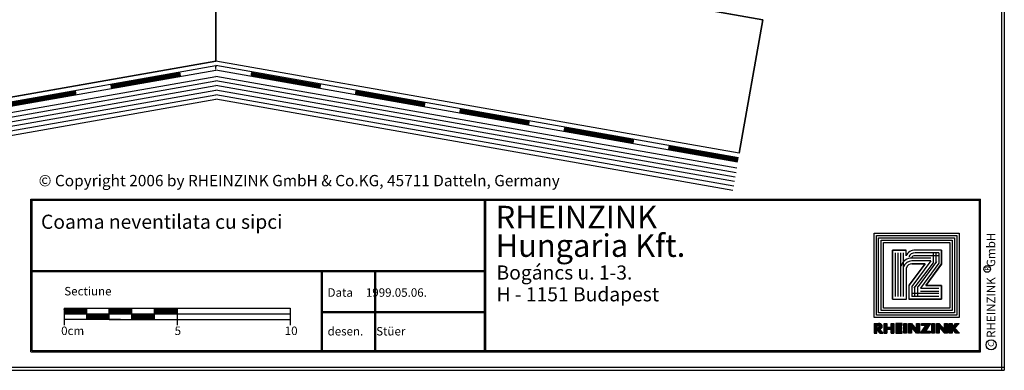
# Model space of a CAD drawing. Extents: x 115 to 383, y 42 to 222.
# Drawn here: x 209 to 383, y 42 to 104 of the extents above; entities that cross this region are included whole.
import ezdxf

# ---------------------------------------------------------------- set-up
doc = ezdxf.new("R2010")
doc.units = 0
doc.header["$LTSCALE"] = 25
doc.header["$MEASUREMENT"] = 0
doc.linetypes.add('GESTRICHELT', pattern=[0.75, 0.5, -0.25])
doc.layers.get('0').update_dxf_attribs({"linetype": 'CONTINUOUS'})
for name, color, linetype in [('ACTUNG', 7, 'CONTINUOUS'), ('BEM', 1, 'CONTINUOUS'), ('HOLZ', 1, 'CONTINUOUS'), ('LOGO-DEUTSCH', 11, 'CONTINUOUS'), ('LOGO-UNGARN', 11, 'CONTINUOUS'), ('RAHMEN', 11, 'CONTINUOUS'), ('TRENN', 1, 'GESTRICHELT'), ('TRENNLAGE', 1, 'CONTINUOUS')]:
    doc.layers.add(name, color=color, linetype=linetype)
doc.styles.get("Standard").update_dxf_attribs({"font": 'simplex.shx'})

# ---------------------------------------------------------------- blocks, each defined once
blk = doc.blocks.new('*X1')
at = {"color": 0}
for p, q in [((339.86, 14.84), (339.86, 16.29)), ((339.9, 14.84), (339.9, 16.29)), ((339.94, 14.84), (339.94, 16.29)), ((339.97, 14.84), (339.97, 16.29)), ((340.01, 14.84), (340.01, 16.29)), ((340.05, 14.84), (340.05, 16.29)), ((340.09, 14.84), (340.09, 16.29)), ((340.12, 14.84), (340.12, 16.29)), ((340.16, 14.84), (340.16, 16.29)), ((340.2, 14.84), (340.2, 16.29)), ((340.24, 14.84), (340.24, 16.29)), ((340.87, 14.84), (340.87, 16.29)), ((340.91, 14.84), (340.91, 16.29)), ((340.95, 14.84), (340.95, 16.29)), ((340.99, 14.84), (340.99, 16.29)), ((341.02, 14.84), (341.02, 16.29)), ((341.06, 14.84), (341.06, 16.29)), ((341.1, 14.84), (341.1, 16.29)), ((341.14, 14.84), (341.14, 16.29)), ((341.17, 14.84), (341.17, 16.29)), ((341.21, 14.84), (341.21, 16.29)), ((341.25, 14.84), (341.25, 16.29)), ((341.59, 14.84), (341.59, 16.29)), ((341.62, 14.84), (341.62, 16.29)), ((341.66, 14.84), (341.66, 16.29)), ((341.7, 14.84), (341.7, 16.29)), ((341.74, 14.84), (341.74, 16.29)), ((341.77, 14.84), (341.77, 16.29)), ((341.81, 14.84), (341.81, 16.29)), ((341.85, 14.84), (341.85, 16.29)), ((341.89, 14.84), (341.89, 16.29)), ((341.92, 14.84), (341.92, 16.29)), ((341.96, 14.84), (341.96, 16.29)), ((342, 15.97), (342, 16.29)), ((342.04, 15.97), (342.04, 16.29)), ((342.07, 15.97), (342.07, 16.29)), ((342.11, 15.97), (342.11, 16.29)), ((342.15, 15.97), (342.15, 16.29)), ((342.19, 15.97), (342.19, 16.29)), ((342.22, 15.97), (342.22, 16.29)), ((342.26, 15.97), (342.26, 16.29)), ((342.3, 15.97), (342.3, 16.29)), ((342.34, 15.97), (342.34, 16.29)), ((342.37, 15.97), (342.37, 16.29)), ((342.41, 15.97), (342.41, 16.29)), ((342.45, 15.97), (342.45, 16.29)), ((342.75, 14.84), (342.75, 16.29)), ((342.79, 14.84), (342.79, 16.29)), ((342.82, 14.84), (342.82, 16.29)), ((342.86, 14.84), (342.86, 16.29)), ((342.9, 14.84), (342.9, 16.29)), ((342.94, 14.84), (342.94, 16.29)), ((342.97, 14.84), (342.97, 16.29)), ((343.01, 14.84), (343.01, 16.29)), ((343.05, 14.84), (343.05, 16.29)), ((343.09, 14.84), (343.09, 16.29)), ((343.12, 14.84), (343.12, 16.29)), ((343.46, 14.84), (343.46, 16.29)), ((343.5, 14.84), (343.5, 16.29)), ((343.54, 14.84), (343.54, 16.29)), ((343.57, 14.84), (343.57, 16.29)), ((343.61, 14.84), (343.61, 16.29)), ((343.65, 14.84), (343.65, 16.29)), ((343.69, 14.84), (343.69, 16.29)), ((343.72, 14.84), (343.72, 16.29)), ((343.76, 14.84), (343.76, 16.29)), ((343.8, 14.84), (343.8, 16.29)), ((343.84, 14.84), (343.84, 16.29)), ((343.87, 15.71), (343.87, 16.26)), ((343.91, 15.67), (343.91, 16.22)), ((343.95, 15.62), (343.95, 16.18)), ((343.99, 15.58), (343.99, 16.14)), ((344.02, 15.54), (344.02, 16.09)), ((344.06, 15.49), (344.06, 16.05)), ((344.1, 15.45), (344.1, 16.01)), ((344.66, 14.84), (344.66, 16.29)), ((344.7, 14.84), (344.7, 16.29)), ((344.74, 14.84), (344.74, 16.29)), ((344.77, 14.84), (344.77, 16.29)), ((344.81, 14.84), (344.81, 16.29)), ((344.85, 14.84), (344.85, 16.29)), ((344.89, 14.84), (344.89, 16.29)), ((344.92, 14.84), (344.92, 16.29)), ((344.96, 14.84), (344.96, 16.29)), ((345, 14.84), (345, 16.29)), ((345.04, 14.84), (345.04, 16.29)), ((345.37, 15.97), (345.37, 16.29)), ((345.41, 15.97), (345.41, 16.29)), ((345.45, 15.97), (345.45, 16.29)), ((345.49, 15.97), (345.49, 16.29)), ((345.52, 15.97), (345.52, 16.29)), ((345.56, 15.97), (345.56, 16.29)), ((345.6, 15.97), (345.6, 16.29)), ((345.64, 15.97), (345.64, 16.29)), ((345.67, 15.97), (345.67, 16.29)), ((345.71, 15.97), (345.71, 16.29)), ((345.75, 15.97), (345.75, 16.29)), ((345.79, 15.97), (345.79, 16.29)), ((345.82, 15.97), (345.82, 16.29)), ((345.86, 15.97), (345.86, 16.29)), ((345.9, 15.97), (345.9, 16.29)), ((345.94, 15.97), (345.94, 16.29)), ((345.97, 15.97), (345.97, 16.29)), ((346.01, 15.29), (346.01, 16.29)), ((346.05, 15.34), (346.05, 16.29)), ((346.09, 15.4), (346.09, 16.29)), ((346.12, 15.46), (346.12, 16.29)), ((346.16, 15.51), (346.16, 16.29)), ((346.2, 15.57), (346.2, 16.29)), ((346.24, 15.62), (346.24, 16.29)), ((346.27, 15.68), (346.27, 16.29)), ((346.31, 15.73), (346.31, 16.29)), ((346.35, 15.79), (346.35, 16.29)), ((346.39, 15.84), (346.39, 16.29)), ((346.42, 15.9), (346.42, 16.29)), ((346.46, 15.95), (346.46, 16.29)), ((346.5, 16.01), (346.5, 16.29)), ((346.54, 16.06), (346.54, 16.29)), ((346.57, 16.12), (346.57, 16.29)), ((346.61, 16.17), (346.61, 16.29)), ((346.65, 16.23), (346.65, 16.29)), ((346.69, 16.28), (346.69, 16.29)), ((346.87, 14.84), (346.87, 16.29)), ((346.91, 14.84), (346.91, 16.29)), ((346.95, 14.84), (346.95, 16.29)), ((346.99, 14.84), (346.99, 16.29)), ((347.02, 14.84), (347.02, 16.29)), ((347.06, 14.84), (347.06, 16.29)), ((347.1, 14.84), (347.1, 16.29)), ((347.14, 14.84), (347.14, 16.29)), ((347.17, 14.84), (347.17, 16.29)), ((347.21, 14.84), (347.21, 16.29)), ((347.25, 14.84), (347.25, 16.29)), ((347.55, 14.84), (347.55, 16.28)), ((347.59, 14.84), (347.59, 16.28)), ((347.62, 14.84), (347.62, 16.28)), ((347.66, 14.84), (347.66, 16.28)), ((347.7, 14.84), (347.7, 16.28)), ((347.74, 14.84), (347.74, 16.28)), ((347.77, 14.84), (347.77, 16.28)), ((347.81, 14.84), (347.81, 16.28)), ((347.85, 14.84), (347.85, 16.28)), ((347.89, 14.84), (347.89, 16.28)), ((347.92, 14.84), (347.92, 16.28)), ((347.96, 14.84), (347.96, 16.28)), ((348, 15.69), (348, 16.25)), ((348.04, 15.65), (348.04, 16.21)), ((348.07, 15.61), (348.07, 16.16)), ((348.11, 15.57), (348.11, 16.12)), ((348.15, 15.52), (348.15, 16.08)), ((348.19, 15.48), (348.19, 16.04)), ((348.22, 15.44), (348.22, 15.99)), ((348.75, 14.84), (348.75, 16.28)), ((348.79, 14.84), (348.79, 16.28)), ((348.82, 14.84), (348.82, 16.28)), ((348.86, 14.84), (348.86, 16.28)), ((348.9, 14.84), (348.9, 16.28)), ((348.94, 14.84), (348.94, 16.28)), ((348.97, 14.84), (348.97, 16.28)), ((349.01, 14.84), (349.01, 16.28)), ((349.05, 14.84), (349.05, 16.28)), ((349.09, 14.84), (349.09, 16.28)), ((349.12, 14.84), (349.12, 16.28)), ((349.16, 14.84), (349.16, 16.28)), ((349.46, 14.84), (349.46, 16.29)), ((349.5, 14.84), (349.5, 16.29)), ((349.54, 14.84), (349.54, 16.29)), ((349.57, 14.84), (349.57, 16.29)), ((349.61, 14.84), (349.61, 16.29)), ((349.65, 14.84), (349.65, 16.29)), ((349.69, 14.84), (349.69, 16.29)), ((349.72, 14.84), (349.72, 16.29)), ((349.76, 14.84), (349.76, 16.29)), ((349.8, 14.84), (349.8, 16.29)), ((349.84, 14.84), (349.84, 16.29)), ((350.14, 15.16), (350.14, 16.01)), ((350.17, 15.11), (350.17, 16.05)), ((350.21, 15.07), (350.21, 16.09)), ((350.25, 15.03), (350.25, 16.14)), ((350.29, 15.64), (350.29, 16.18)), ((350.32, 15.68), (350.32, 16.22)), ((350.36, 15.72), (350.36, 16.27)), ((350.4, 15.76), (350.4, 16.29)), ((350.44, 15.79), (350.44, 16.29)), ((350.47, 15.83), (350.47, 16.29)), ((350.51, 15.87), (350.51, 16.29)), ((350.55, 15.91), (350.55, 16.29)), ((350.59, 15.95), (350.59, 16.29)), ((350.62, 15.99), (350.62, 16.29)), ((350.66, 16.03), (350.66, 16.29)), ((350.7, 16.07), (350.7, 16.29)), ((350.74, 16.11), (350.74, 16.29)), ((350.77, 16.15), (350.77, 16.29)), ((350.81, 16.19), (350.81, 16.29)), ((350.85, 16.23), (350.85, 16.29)), ((350.89, 16.27), (350.89, 16.29)), ((340.27, 15.43), (340.27, 15.73)), ((340.31, 15.43), (340.31, 15.73)), ((340.35, 15.43), (340.35, 15.73)), ((340.39, 15.43), (340.39, 15.73)), ((340.42, 15.43), (340.42, 15.73)), ((340.46, 15.43), (340.46, 15.73)), ((340.5, 15.43), (340.5, 15.73)), ((340.54, 15.43), (340.54, 15.73)), ((340.57, 15.43), (340.57, 15.73)), ((340.61, 15.43), (340.61, 15.73)), ((340.65, 15.43), (340.65, 15.73)), ((340.69, 15.43), (340.69, 15.73)), ((340.72, 15.43), (340.72, 15.73)), ((340.76, 15.43), (340.76, 15.73)), ((340.8, 15.43), (340.8, 15.73)), ((340.84, 15.43), (340.84, 15.73)), ((342, 15.41), (342, 15.73)), ((342, 14.84), (342, 15.16)), ((342.04, 15.41), (342.04, 15.73)), ((342.04, 14.84), (342.04, 15.16)), ((342.07, 15.41), (342.07, 15.73)), ((342.07, 14.84), (342.07, 15.16)), ((342.11, 15.41), (342.11, 15.73)), ((342.11, 14.84), (342.11, 15.16)), ((342.15, 15.41), (342.15, 15.73)), ((342.15, 14.84), (342.15, 15.16)), ((342.19, 15.41), (342.19, 15.73)), ((342.19, 14.84), (342.19, 15.16)), ((342.22, 15.41), (342.22, 15.73)), ((342.22, 14.84), (342.22, 15.16)), ((342.26, 15.41), (342.26, 15.73)), ((342.26, 14.84), (342.26, 15.16)), ((342.3, 15.41), (342.3, 15.73)), ((342.3, 14.84), (342.3, 15.16)), ((342.34, 15.41), (342.34, 15.73)), ((342.34, 14.84), (342.34, 15.16)), ((342.37, 15.41), (342.37, 15.73)), ((342.37, 14.84), (342.37, 15.16)), ((342.41, 15.41), (342.41, 15.73)), ((342.41, 14.84), (342.41, 15.16)), ((342.45, 15.41), (342.45, 15.73)), ((342.45, 14.84), (342.45, 15.16)), ((344.14, 15.41), (344.14, 15.97)), ((344.17, 15.37), (344.17, 15.92)), ((344.21, 15.32), (344.21, 15.88)), ((344.25, 15.28), (344.25, 15.84)), ((344.29, 15.24), (344.29, 15.79)), ((344.32, 15.19), (344.32, 15.75)), ((344.36, 15.15), (344.36, 15.71)), ((344.4, 15.11), (344.4, 15.67)), ((344.44, 15.07), (344.44, 15.62)), ((344.47, 15.02), (344.47, 15.58)), ((344.51, 14.98), (344.51, 15.54)), ((344.55, 14.94), (344.55, 15.5)), ((344.59, 14.89), (344.59, 15.45)), ((344.62, 14.85), (344.62, 15.41)), ((345.22, 14.84), (345.22, 14.86)), ((345.26, 14.84), (345.26, 14.91)), ((345.3, 14.84), (345.3, 14.97)), ((345.34, 14.84), (345.34, 15.02)), ((345.37, 14.84), (345.37, 15.08)), ((345.41, 14.84), (345.41, 15.13)), ((345.45, 14.84), (345.45, 15.19)), ((345.49, 14.84), (345.49, 15.24)), ((345.52, 14.84), (345.52, 15.3)), ((345.56, 14.84), (345.56, 15.35)), ((345.6, 14.84), (345.6, 15.41)), ((345.64, 14.84), (345.64, 15.46)), ((345.67, 14.84), (345.67, 15.52)), ((345.71, 14.84), (345.71, 15.57)), ((345.75, 14.84), (345.75, 15.63)), ((345.79, 14.84), (345.79, 15.68)), ((345.82, 14.84), (345.82, 15.74)), ((345.86, 14.84), (345.86, 15.79)), ((345.9, 14.84), (345.9, 15.85)), ((345.94, 15.18), (345.94, 15.9)), ((345.94, 14.84), (345.94, 15.16)), ((345.97, 15.23), (345.97, 15.96)), ((345.97, 14.84), (345.97, 15.16)), ((346.01, 14.84), (346.01, 15.16)), ((346.05, 14.84), (346.05, 15.16)), ((346.09, 14.84), (346.09, 15.16)), ((346.12, 14.84), (346.12, 15.16)), ((346.16, 14.84), (346.16, 15.16)), ((346.2, 14.84), (346.2, 15.16)), ((346.24, 14.84), (346.24, 15.16)), ((346.27, 14.84), (346.27, 15.16)), ((346.31, 14.84), (346.31, 15.16)), ((346.35, 14.84), (346.35, 15.16)), ((346.39, 14.84), (346.39, 15.16)), ((346.42, 14.84), (346.42, 15.16)), ((346.46, 14.84), (346.46, 15.16)), ((346.5, 14.84), (346.5, 15.16)), ((346.54, 14.84), (346.54, 15.16)), ((346.57, 14.84), (346.57, 15.16)), ((348.26, 15.39), (348.26, 15.95)), ((348.3, 15.35), (348.3, 15.91)), ((348.34, 15.31), (348.34, 15.86)), ((348.37, 15.26), (348.37, 15.82)), ((348.41, 15.22), (348.41, 15.78)), ((348.45, 15.18), (348.45, 15.74)), ((348.49, 15.14), (348.49, 15.69)), ((348.52, 15.09), (348.52, 15.65)), ((348.56, 15.05), (348.56, 15.61)), ((348.6, 15.01), (348.6, 15.57)), ((348.64, 14.96), (348.64, 15.52)), ((348.67, 14.92), (348.67, 15.48)), ((348.71, 14.88), (348.71, 15.44)), ((349.87, 15.46), (349.87, 15.7)), ((349.91, 15.42), (349.91, 15.75)), ((349.95, 15.37), (349.95, 15.79)), ((349.99, 15.33), (349.99, 15.83)), ((350.02, 15.29), (350.02, 15.88)), ((350.06, 15.24), (350.06, 15.92)), ((350.1, 15.2), (350.1, 15.96)), ((350.29, 14.99), (350.29, 15.57)), ((350.32, 14.94), (350.32, 15.53)), ((350.36, 14.9), (350.36, 15.49)), ((350.4, 14.86), (350.4, 15.45)), ((350.44, 14.84), (350.44, 15.4)), ((350.47, 14.84), (350.47, 15.36)), ((350.51, 14.84), (350.51, 15.32)), ((350.55, 14.84), (350.55, 15.28)), ((350.59, 14.84), (350.59, 15.24)), ((350.62, 14.84), (350.62, 15.2)), ((350.66, 14.84), (350.66, 15.16)), ((350.7, 14.84), (350.7, 15.12)), ((350.74, 14.84), (350.74, 15.08)), ((350.77, 14.84), (350.77, 15.04)), ((350.81, 14.84), (350.81, 15)), ((350.85, 14.84), (350.85, 14.96)), ((350.89, 14.84), (350.89, 14.92)), ((350.92, 14.84), (350.92, 14.88))]:
    blk.add_line(p, q, dxfattribs=at)
blk = doc.blocks.new('*X0')
at = {"color": 0}
for p, q in [((338.4, 14.84), (338.4, 16.29)), ((338.44, 14.84), (338.44, 16.29)), ((338.47, 14.84), (338.47, 16.29)), ((338.51, 14.84), (338.51, 16.29)), ((338.55, 14.84), (338.55, 16.29)), ((338.59, 14.84), (338.59, 16.29)), ((338.62, 14.84), (338.62, 16.29)), ((338.66, 14.84), (338.66, 16.29)), ((338.7, 14.84), (338.7, 16.29)), ((338.74, 14.84), (338.74, 16.29)), ((338.77, 14.84), (338.77, 16.29)), ((338.81, 16), (338.81, 16.29)), ((338.85, 16), (338.85, 16.29)), ((338.89, 15.99), (338.89, 16.29)), ((338.92, 15.99), (338.92, 16.29)), ((338.96, 15.98), (338.96, 16.29)), ((339, 15.98), (339, 16.28)), ((339.04, 15.96), (339.04, 16.28)), ((339.07, 15.93), (339.07, 16.28)), ((339.11, 15.85), (339.11, 16.27)), ((339.15, 14.9), (339.15, 16.27)), ((339.19, 14.84), (339.19, 16.26)), ((339.22, 15.44), (339.22, 16.25)), ((339.26, 15.45), (339.26, 16.24)), ((339.3, 15.46), (339.3, 16.23)), ((339.34, 15.48), (339.34, 16.21)), ((339.37, 15.5), (339.37, 16.19)), ((339.41, 15.53), (339.41, 16.16)), ((339.45, 15.57), (339.45, 16.12)), ((339.49, 15.62), (339.49, 16.07)), ((339.52, 15.7), (339.52, 15.99)), ((338.81, 15.36), (338.81, 15.64)), ((338.85, 15.31), (338.85, 15.64)), ((338.89, 15.26), (338.89, 15.64)), ((338.92, 15.21), (338.92, 15.65)), ((338.96, 15.15), (338.96, 15.65)), ((339, 15.1), (339, 15.66)), ((339.04, 15.05), (339.04, 15.68)), ((339.07, 15), (339.07, 15.71)), ((339.11, 14.95), (339.11, 15.79)), ((339.22, 14.84), (339.22, 15.41)), ((339.26, 14.84), (339.26, 15.37)), ((339.3, 14.84), (339.3, 15.32)), ((339.34, 14.84), (339.34, 15.28)), ((339.37, 14.84), (339.37, 15.23)), ((339.41, 14.84), (339.41, 15.19)), ((339.45, 14.84), (339.45, 15.15)), ((339.49, 14.84), (339.49, 15.1)), ((339.52, 14.84), (339.52, 15.06)), ((339.56, 14.84), (339.56, 15.02)), ((339.6, 14.84), (339.6, 14.97)), ((339.64, 14.84), (339.64, 14.93)), ((339.67, 14.84), (339.67, 14.89)), ((339.71, 14.84), (339.71, 14.84))]:
    blk.add_line(p, q, dxfattribs=at)
blk = doc.blocks.new('LOGO')
at = {"color": 9}
for p, q in [((-19.89, -3.98), (-5.81, -3.98)), ((-19.89, -18.22), (-19.89, -3.98)), ((-19.48, -4.38), (-6.21, -4.38)), ((-19.48, -17.82), (-19.48, -4.38)), ((-19.06, -4.8), (-6.63, -4.8)), ((-19.06, -17.4), (-19.06, -4.8)), ((-6.63, -4.8), (-6.63, -17.4)), ((-6.21, -4.38), (-6.21, -17.82)), ((-5.81, -3.98), (-5.81, -18.22)), ((-6.63, -17.4), (-19.06, -17.4)), ((-5.81, -18.22), (-19.89, -18.22)), ((-6.21, -17.82), (-19.48, -17.82))]:
    blk.add_line(p, q, dxfattribs=at)
at = {"color": 8}
for p, q in [((-15.9, -8.58), (-15.9, -11.95)), ((-15.4, -8.58), (-15.4, -11.95))]:
    blk.add_line(p, q, dxfattribs=at)
at = {"color": 7}
blk.add_line((-8.63, -15.36), (-8.63, -15.36), dxfattribs=at)
at = {"layer": 'RAHMEN', "color": 11}
for p, q in [((-20.3, -3.57), (-5.4, -3.57)), ((-20.3, -18.63), (-20.3, -3.57)), ((-18.65, -5.21), (-7.04, -5.21)), ((-18.65, -16.99), (-18.65, -5.21)), ((-7.04, -5.21), (-7.04, -16.99)), ((-5.4, -3.57), (-5.4, -18.63)), ((-17.33, -6.69), (-17.33, -11.36)), ((-17.33, -6.69), (-17.33, -11.36)), ((-14.9, -6.69), (-17.33, -6.69)), ((-17.3, -6.69), (-14.86, -6.69)), ((-11.07, -9.45), (-14.9, -6.69)), ((-14.86, -6.69), (-11.07, -9.45)), ((-11.07, -6.69), (-11.07, -9.45)), ((-11.07, -9.45), (-11.07, -6.69)), ((-8.63, -6.69), (-11.07, -6.69)), ((-11.07, -6.69), (-8.63, -6.69)), ((-8.63, -12.47), (-8.63, -6.69)), ((-8.63, -6.69), (-8.63, -12.47)), ((-11.1, -12.44), (-14.9, -9.58)), ((-14.9, -9.58), (-11.07, -12.47)), ((-14.9, -11.97), (-14.9, -9.58)), ((-14.9, -9.58), (-14.9, -11.95)), ((-16.32, -12.96), (-17.33, -12.96)), ((-17.33, -12.96), (-17.33, -15.36)), ((-17.33, -15.36), (-17.33, -12.96)), ((-8.63, -12.92), (-14.21, -12.92)), ((-11.1, -12.44), (-11.07, -12.47)), ((-11.07, -12.47), (-8.63, -12.47)), ((-11.07, -12.47), (-8.63, -12.47)), ((-8.63, -15.36), (-8.63, -12.92)), ((-8.63, -15.36), (-8.63, -12.92)), ((-17.33, -15.36), (-8.63, -15.36)), ((-8.63, -15.36), (-17.33, -15.36)), ((-7.04, -16.99), (-18.65, -16.99)), ((-5.4, -18.63), (-20.3, -18.63))]:
    blk.add_line(p, q, dxfattribs=at)
at = {"layer": 'RAHMEN'}
for p, q in [((-4.35, -3.58), (-3.53, -4.35)), ((-4.35, -4.21), (-4.35, -3.58)), ((-3.63, -4.82), (-4.35, -4.21)), ((-4.35, -4.82), (-3.63, -4.82)), ((-4.35, -5.33), (-4.35, -4.82)), ((-3.53, -4.35), (-2.62, -3.51)), ((-2.62, -4.17), (-3.37, -4.82)), ((-3.37, -4.82), (-2.62, -4.82)), ((-2.62, -3.51), (-2.62, -4.17)), ((-2.62, -4.82), (-2.62, -5.33)), ((-2.62, -5.33), (-4.35, -5.33)), ((-4.35, -5.66), (-2.62, -5.66)), ((-4.35, -6.17), (-4.35, -5.66)), ((-3.29, -6.17), (-4.35, -6.17)), ((-4.35, -7.1), (-3.29, -6.17)), ((-2.62, -6.17), (-3.68, -7.09)), ((-2.62, -5.66), (-2.62, -6.17)), ((-4.35, -7.6), (-4.35, -7.1)), ((-2.62, -7.6), (-4.35, -7.6)), ((-4.35, -7.93), (-2.62, -7.93)), ((-4.35, -8.44), (-4.35, -7.93)), ((-2.62, -8.44), (-4.35, -8.44)), ((-4.35, -8.63), (-3, -9.55)), ((-4.35, -10.24), (-4.35, -8.63)), ((-3.68, -7.09), (-2.62, -7.1)), ((-2.62, -7.1), (-2.62, -7.6)), ((-2.62, -7.93), (-2.62, -8.44)), ((-3.97, -10.24), (-4.35, -10.24)), ((-2.62, -10.4), (-3.97, -9.48)), ((-3.97, -9.48), (-3.97, -10.24)), ((-3, -9.55), (-3, -8.73)), ((-3, -8.73), (-2.62, -8.73)), ((-2.62, -8.73), (-2.62, -10.4)), ((-4.35, -10.59), (-2.62, -10.59)), ((-4.35, -11.1), (-4.35, -10.59)), ((-3.29, -11.1), (-4.35, -11.1)), ((-4.35, -12.03), (-3.29, -11.1)), ((-4.35, -12.54), (-4.35, -12.03)), ((-2.62, -11.1), (-3.68, -12.03)), ((-3.68, -12.03), (-2.62, -12.03)), ((-2.62, -10.59), (-2.62, -11.1)), ((-2.62, -12.03), (-2.62, -12.54)), ((-2.62, -12.54), (-4.35, -12.54)), ((-4.35, -12.87), (-2.62, -12.87)), ((-4.35, -13.37), (-4.35, -12.87)), ((-2.62, -13.37), (-4.35, -13.37)), ((-3.97, -13.69), (-4.35, -13.69)), ((-4.35, -13.69), (-4.35, -14.79)), ((-3.97, -14.29), (-3.97, -13.69)), ((-3.3, -13.72), (-3.68, -13.72)), ((-3.68, -13.72), (-3.68, -14.29)), ((-3.3, -14.29), (-3.3, -13.72)), ((-2.62, -13.69), (-3, -13.69)), ((-3, -13.69), (-3, -14.29)), ((-2.62, -12.87), (-2.62, -13.37)), ((-2.62, -14.79), (-2.62, -13.69)), ((-4.35, -14.79), (-2.62, -14.79)), ((-4.35, -15.12), (-2.62, -15.12)), ((-4.35, -15.63), (-4.35, -15.12)), ((-4.35, -15.63), (-3.68, -15.63)), ((-3.68, -14.29), (-3.97, -14.29)), ((-3.68, -16.36), (-3.68, -15.63)), ((-3.33, -15.63), (-2.62, -15.63)), ((-3.33, -16.36), (-3.33, -15.63)), ((-3, -14.29), (-3.3, -14.29)), ((-2.62, -15.63), (-2.62, -15.12)), ((-4.35, -16.36), (-3.68, -16.36)), ((-4.35, -16.87), (-4.35, -16.36)), ((-4.35, -16.87), (-2.62, -16.87)), ((-3.33, -16.36), (-2.62, -16.36)), ((-2.62, -17), (-3.33, -17.61)), ((-2.62, -16.87), (-2.62, -16.36)), ((-2.62, -17.63), (-2.62, -17)), ((-4.32, -17.61), (-4.35, -17.86)), ((-4.35, -18.62), (-4.35, -17.86)), ((-4.35, -18.62), (-2.62, -18.62)), ((-4, -18.07), (-3.98, -17.87)), ((-4, -18.12), (-4, -18.07)), ((-4, -18.12), (-3.57, -18.12)), ((-3.57, -18.07), (-3.59, -17.87)), ((-3.57, -18.12), (-3.57, -18.07)), ((-3.28, -18.12), (-2.62, -17.63)), ((-2.62, -18.12), (-3.28, -18.12)), ((-2.62, -18.62), (-2.62, -18.12))]:
    blk.add_line(p, q, dxfattribs=at)
at = {"layer": 'RAHMEN', "color": 8}
for p, q in [((-16.83, -7.19), (-16.83, -11.37)), ((-16.83, -7.19), (-15.03, -7.19)), ((-16.83, -7.69), (-15.03, -7.69)), ((-16.83, -8.19), (-15.03, -8.19)), ((-16.33, -7.19), (-16.33, -11.37)), ((-15.4, -8.58), (-10.9, -11.97)), ((-15.32, -7.6), (-10.86, -10.84)), ((-15.09, -8.18), (-10.6, -11.57)), ((-15.03, -7.19), (-10.57, -10.43)), ((-10.57, -10.43), (-10.57, -7.19)), ((-10.07, -10.43), (-10.07, -7.19)), ((-9.63, -7.19), (-9.63, -11.97)), ((-9.13, -7.19), (-9.13, -11.97)), ((-10.9, -10.97), (-9.13, -10.97)), ((-10.9, -11.47), (-9.13, -11.47)), ((-10.9, -11.97), (-9.13, -11.97)), ((-9.13, -13.42), (-16.83, -13.42)), ((-9.13, -13.92), (-16.83, -13.92)), ((-9.13, -14.36), (-16.83, -14.36)), ((-9.13, -14.86), (-16.83, -14.86))]:
    blk.add_line(p, q, dxfattribs=at)
at = {"layer": 'RAHMEN', "color": 11}
for centre, radius, start, end in [((-15.67, -11.43), 1.66, 177.6871, 246.8122), ((-13.91, -11.98), 0.987, 177.9697, 252.0144)]:
    blk.add_arc(centre, radius, start, end, dxfattribs=at)
at = {"layer": 'RAHMEN', "color": 8}
for centre, radius, start, end in [((-15.67, -11.43), 1.16, 177.2339, 246.8122), ((-15.67, -11.43), 0.662, 177.2339, 246.8122), ((-13.91, -11.98), 1.99, 177.9697, 252.0144), ((-13.91, -11.98), 1.49, 177.9697, 252.0144)]:
    blk.add_arc(centre, radius, start, end, dxfattribs=at)
at = {"layer": 'RAHMEN'}
for centre, radius, start, end in [((-3.82, -17.7), 0.503, 9.7393, 170.2607), ((-3.79, -17.92), 0.202, 15.0814, 164.9186)]:
    blk.add_arc(centre, radius, start, end, dxfattribs=at)
at = {"layer": 'RAHMEN', "xscale": 1.200037645889178, "yscale": 1.200037645889178, "zscale": 1.200037645889178, "rotation": 90}
for name in ['*X1', '*X0']:
    blk.add_blockref(name, (15.19, -424.67), dxfattribs=at)

msp = doc.modelspace()

# ---------------------------------------------------------------- linework, layer by layer
at = {"color": 254}
for p, q in [((151.54, 77.48, -15.71), (243.74, 93.74, -15.71)), ((151.68, 76.7, -15.71), (243.74, 92.93, -15.71)), ((335.95, 77.48, -15.71), (243.74, 93.74, -15.71)), ((335.81, 76.7, -15.71), (243.74, 92.93, -15.71)), ((151.82, 75.91, -15.71), (243.74, 92.12, -15.71)), ((151.95, 75.12, -15.71), (243.74, 91.31, -15.71)), ((335.67, 75.91, -15.71), (243.74, 92.12, -15.71)), ((335.53, 75.12, -15.71), (243.74, 91.31, -15.71)), ((152.09, 74.33, -15.71), (243.74, 90.49, -15.71)), ((152.23, 73.55, -15.71), (243.74, 89.68, -15.71)), ((335.39, 74.33, -15.71), (243.74, 90.49, -15.71)), ((335.25, 73.55, -15.71), (243.74, 89.68, -15.71))]:
    msp.add_line(p, q, dxfattribs=at)
at = {"layer": 'BEM'}
for centre, radius in [((380.22, 59.66), 0.582), ((380.92, 46.25), 0.893)]:
    msp.add_circle(centre, radius, dxfattribs=at)
at = {"layer": 'HOLZ'}
for p, q in [((340.53, 103.77, -15.77), (243.74, 120.83, -15.77)), ((243.74, 96.46, -15.77), (243.74, 120.83, -15.77)), ((336.36, 80.13, -15.77), (340.53, 103.77, -15.77)), ((151.12, 80.13, -15.77), (243.74, 96.46, -15.77)), ((336.36, 80.13, -15.77), (243.74, 96.46, -15.77))]:
    msp.add_line(p, q, dxfattribs=at)
for points in [[(151.12, 80.13, -15.77), (146.95, 103.77, -15.77), (243.74, 120.83, -15.77), (243.74, 96.46, -15.77)], [(243.74, 96.46, -15.77), (243.74, 120.83, -15.77), (340.53, 103.77, -15.77), (336.36, 80.13, -15.77)]]:
    msp.add_3dface(points, dxfattribs=at)
at = {"layer": 'RAHMEN', "color": 11}
for p, q in [((382.76, 221.74), (382.76, 41.74)), ((382.76, 221.74), (382.76, 41.74)), ((382.76, 221.74), (382.76, 41.74)), ((382.76, 221.74), (382.76, 41.74)), ((382.76, 221.74), (382.76, 41.74)), ((382.76, 221.74), (382.76, 41.74)), ((382.76, 221.74), (382.76, 41.74)), ((382.76, 221.74), (382.76, 41.74)), ((382.76, 221.74), (382.76, 41.74)), ((382.76, 221.74), (382.76, 41.74)), ((382.76, 221.74), (382.76, 41.74)), ((382.76, 221.74), (382.76, 41.74)), ((382.76, 221.74), (382.76, 41.74)), ((382.76, 221.74), (382.76, 41.74)), ((382.76, 221.74), (382.76, 41.74)), ((383.26, 221.74), (383.26, 41.74)), ((383.26, 221.74), (383.26, 41.74)), ((383.26, 221.74), (383.26, 41.74)), ((383.26, 221.74), (383.26, 41.74)), ((383.26, 221.74), (383.26, 41.74)), ((383.26, 221.74), (383.26, 41.74)), ((383.26, 221.74), (383.26, 41.74)), ((383.26, 221.74), (383.26, 41.74)), ((383.26, 221.74), (383.26, 41.74)), ((383.26, 221.74), (383.26, 41.74)), ((383.26, 221.74), (383.26, 41.74)), ((383.26, 221.74), (383.26, 41.74)), ((383.26, 221.74), (383.26, 41.74)), ((383.26, 221.74), (383.26, 41.74)), ((383.26, 221.74), (383.26, 41.74)), ((211.05, 72.04), (379.05, 72.04)), ((211.05, 44.98), (211.05, 72.04)), ((211.25, 71.84), (378.85, 71.84)), ((211.25, 45.18), (211.25, 71.84)), ((291.25, 71.84), (291.25, 45.38)), ((291.45, 71.84), (291.45, 45.38)), ((378.85, 45.18), (378.85, 71.84)), ((379.05, 44.98), (379.05, 72.04)), ((211.25, 59.4), (291.45, 59.4)), ((262.39, 59.4), (262.39, 44.98)), ((262.59, 59.4), (262.59, 44.98)), ((271.81, 59.4), (271.81, 45.38)), ((272.01, 59.4), (272.01, 45.38)), ((211.25, 59.2), (291.45, 59.2)), ((262.59, 52.16), (291.25, 52.16)), ((262.59, 51.96), (291.25, 51.96)), ((211.05, 44.98), (379.05, 44.98)), ((378.85, 45.18), (211.25, 45.18)), ((383.26, 42.24), (115.26, 42.24)), ((383.26, 42.24), (115.26, 42.24)), ((383.26, 42.24), (115.26, 42.24)), ((383.26, 42.24), (115.26, 42.24)), ((383.26, 42.24), (115.26, 42.24)), ((383.26, 42.24), (115.26, 42.24)), ((383.26, 42.24), (115.26, 42.24)), ((383.26, 42.24), (115.26, 42.24)), ((383.26, 42.24), (115.26, 42.24)), ((383.26, 42.24), (115.26, 42.24)), ((383.26, 42.24), (115.26, 42.24)), ((383.26, 42.24), (115.26, 42.24)), ((383.26, 42.24), (115.26, 42.24)), ((383.26, 42.24), (115.26, 42.24)), ((383.26, 42.24), (115.26, 42.24)), ((115.26, 41.74), (383.26, 41.74)), ((115.26, 41.74), (383.26, 41.74)), ((115.26, 41.74), (383.26, 41.74)), ((115.26, 41.74), (383.26, 41.74)), ((115.26, 41.74), (383.26, 41.74)), ((115.26, 41.74), (383.26, 41.74)), ((115.26, 41.74), (383.26, 41.74)), ((115.26, 41.74), (383.26, 41.74)), ((115.26, 41.74), (383.26, 41.74)), ((115.26, 41.74), (383.26, 41.74)), ((115.26, 41.74), (383.26, 41.74)), ((115.26, 41.74), (383.26, 41.74)), ((115.26, 41.74), (383.26, 41.74)), ((115.26, 41.74), (383.26, 41.74)), ((115.26, 41.74), (383.26, 41.74))]:
    msp.add_line(p, q, dxfattribs=at)
at = {"layer": 'RAHMEN', "color": 6}
for p, q in [((216.91, 52.73), (234.91, 52.73)), ((216.91, 52.73), (216.91, 49.73)), ((220.91, 50.73), (220.91, 52.73)), ((224.91, 50.73), (224.91, 52.73)), ((228.91, 50.73), (228.91, 52.73)), ((232.91, 52.73), (256.91, 52.73)), ((232.91, 50.73), (232.91, 52.73)), ((236.91, 52.73), (236.91, 49.73)), ((256.91, 52.73), (256.91, 49.73)), ((216.91, 51.73), (256.91, 51.73)), ((226.91, 50.73), (216.91, 50.73)), ((224.91, 50.73), (234.91, 50.73)), ((232.91, 50.73), (256.91, 50.73))]:
    msp.add_line(p, q, dxfattribs=at)
at = {"layer": 'RAHMEN', "color": 6, "linetype": 'Continuous'}
for p, q in [((216.91, 52.67), (216.97, 52.73)), ((216.91, 52.6), (217.04, 52.73)), ((216.91, 52.53), (217.11, 52.73)), ((216.91, 52.46), (217.18, 52.73)), ((216.91, 52.39), (217.25, 52.73)), ((216.91, 52.32), (217.32, 52.73)), ((216.91, 52.25), (217.4, 52.73)), ((216.91, 52.18), (217.47, 52.73)), ((216.91, 52.11), (217.54, 52.73)), ((216.91, 52.03), (217.61, 52.73)), ((216.91, 51.96), (217.68, 52.73)), ((216.91, 51.89), (217.75, 52.73)), ((216.91, 51.82), (217.82, 52.73)), ((216.91, 51.75), (217.89, 52.73)), ((216.96, 51.73), (217.96, 52.73)), ((217.03, 51.73), (218.03, 52.73)), ((217.1, 51.73), (218.1, 52.73)), ((217.17, 51.73), (218.17, 52.73)), ((217.24, 51.73), (218.24, 52.73)), ((217.31, 51.73), (218.31, 52.73)), ((217.38, 51.73), (218.38, 52.73)), ((217.46, 51.73), (218.46, 52.73)), ((217.53, 51.73), (218.53, 52.73)), ((217.6, 51.73), (218.6, 52.73)), ((217.67, 51.73), (218.67, 52.73)), ((217.74, 51.73), (218.74, 52.73)), ((217.81, 51.73), (218.81, 52.73)), ((217.88, 51.73), (218.88, 52.73)), ((217.95, 51.73), (218.95, 52.73)), ((218.02, 51.73), (219.02, 52.73)), ((218.09, 51.73), (219.09, 52.73)), ((218.16, 51.73), (219.16, 52.73)), ((218.23, 51.73), (219.23, 52.73)), ((218.3, 51.73), (219.3, 52.73)), ((218.37, 51.73), (219.37, 52.73)), ((218.45, 51.73), (219.45, 52.73)), ((218.52, 51.73), (219.52, 52.73)), ((218.59, 51.73), (219.59, 52.73)), ((218.66, 51.73), (219.66, 52.73)), ((218.73, 51.73), (219.73, 52.73)), ((218.8, 51.73), (219.8, 52.73)), ((218.87, 51.73), (219.87, 52.73)), ((218.94, 51.73), (219.94, 52.73)), ((219.01, 51.73), (220.01, 52.73)), ((219.08, 51.73), (220.08, 52.73)), ((219.15, 51.73), (220.15, 52.73)), ((219.22, 51.73), (220.22, 52.73)), ((219.29, 51.73), (220.29, 52.73)), ((219.36, 51.73), (220.36, 52.73)), ((219.44, 51.73), (220.44, 52.73)), ((219.51, 51.73), (220.51, 52.73)), ((219.58, 51.73), (220.58, 52.73)), ((219.65, 51.73), (220.65, 52.73)), ((219.72, 51.73), (220.72, 52.73)), ((219.79, 51.73), (220.79, 52.73)), ((219.86, 51.73), (220.86, 52.73)), ((219.93, 51.73), (220.91, 52.71)), ((220, 51.73), (220.91, 52.64)), ((220.07, 51.73), (220.91, 52.57)), ((220.14, 51.73), (220.91, 52.5)), ((220.21, 51.73), (220.91, 52.43)), ((220.28, 51.73), (220.91, 52.36)), ((220.35, 51.73), (220.91, 52.29)), ((224.91, 52.68), (224.96, 52.73)), ((224.91, 52.61), (225.03, 52.73)), ((224.91, 52.54), (225.1, 52.73)), ((224.91, 52.47), (225.17, 52.73)), ((224.91, 52.4), (225.24, 52.73)), ((224.91, 52.33), (225.31, 52.73)), ((224.91, 52.26), (225.39, 52.73)), ((224.91, 52.19), (225.46, 52.73)), ((224.91, 52.11), (225.53, 52.73)), ((224.91, 52.04), (225.6, 52.73)), ((224.91, 51.97), (225.67, 52.73)), ((224.91, 51.9), (225.74, 52.73)), ((224.91, 51.83), (225.81, 52.73)), ((224.91, 51.76), (225.88, 52.73)), ((224.95, 51.73), (225.95, 52.73)), ((225.02, 51.73), (226.02, 52.73)), ((225.09, 51.73), (226.09, 52.73)), ((225.16, 51.73), (226.16, 52.73)), ((225.23, 51.73), (226.23, 52.73)), ((225.3, 51.73), (226.3, 52.73)), ((225.38, 51.73), (226.38, 52.73)), ((225.45, 51.73), (226.45, 52.73)), ((225.52, 51.73), (226.52, 52.73)), ((225.59, 51.73), (226.59, 52.73)), ((225.66, 51.73), (226.66, 52.73)), ((225.73, 51.73), (226.73, 52.73)), ((225.8, 51.73), (226.8, 52.73)), ((225.87, 51.73), (226.87, 52.73)), ((225.94, 51.73), (226.94, 52.73)), ((226.01, 51.73), (227.01, 52.73)), ((226.08, 51.73), (227.08, 52.73)), ((226.15, 51.73), (227.15, 52.73)), ((226.22, 51.73), (227.22, 52.73)), ((226.29, 51.73), (227.29, 52.73)), ((226.37, 51.73), (227.37, 52.73)), ((226.44, 51.73), (227.44, 52.73)), ((226.51, 51.73), (227.51, 52.73)), ((226.58, 51.73), (227.58, 52.73)), ((226.65, 51.73), (227.65, 52.73)), ((226.72, 51.73), (227.72, 52.73)), ((226.79, 51.73), (227.79, 52.73)), ((226.86, 51.73), (227.86, 52.73)), ((226.93, 51.73), (227.93, 52.73)), ((227, 51.73), (228, 52.73)), ((227.07, 51.73), (228.07, 52.73)), ((227.14, 51.73), (228.14, 52.73)), ((227.21, 51.73), (228.21, 52.73)), ((227.28, 51.73), (228.28, 52.73)), ((227.36, 51.73), (228.36, 52.73)), ((227.43, 51.73), (228.43, 52.73)), ((227.5, 51.73), (228.5, 52.73)), ((227.57, 51.73), (228.57, 52.73)), ((227.64, 51.73), (228.64, 52.73)), ((227.71, 51.73), (228.71, 52.73)), ((227.78, 51.73), (228.78, 52.73)), ((227.85, 51.73), (228.85, 52.73)), ((227.92, 51.73), (228.91, 52.72)), ((227.99, 51.73), (228.91, 52.65)), ((228.06, 51.73), (228.91, 52.58)), ((228.13, 51.73), (228.91, 52.51)), ((228.2, 51.73), (228.91, 52.44)), ((228.27, 51.73), (228.91, 52.37)), ((228.35, 51.73), (228.91, 52.3)), ((232.91, 52.69), (232.95, 52.73)), ((232.91, 52.62), (233.02, 52.73)), ((232.91, 52.55), (233.09, 52.73)), ((232.91, 52.48), (233.16, 52.73)), ((232.91, 52.41), (233.23, 52.73)), ((232.91, 52.34), (233.3, 52.73)), ((232.91, 52.27), (233.38, 52.73)), ((232.91, 52.2), (233.45, 52.73)), ((232.91, 52.12), (233.52, 52.73)), ((232.91, 52.05), (233.59, 52.73)), ((232.91, 51.98), (233.66, 52.73)), ((232.91, 51.91), (233.73, 52.73)), ((232.91, 51.84), (233.8, 52.73)), ((232.91, 51.77), (233.87, 52.73)), ((232.94, 51.73), (233.94, 52.73)), ((233.01, 51.73), (234.01, 52.73)), ((233.08, 51.73), (234.08, 52.73)), ((233.15, 51.73), (234.15, 52.73)), ((233.22, 51.73), (234.22, 52.73)), ((233.29, 51.73), (234.29, 52.73)), ((233.37, 51.73), (234.37, 52.73)), ((233.44, 51.73), (234.44, 52.73)), ((233.51, 51.73), (234.51, 52.73)), ((233.58, 51.73), (234.58, 52.73)), ((233.65, 51.73), (234.65, 52.73)), ((233.72, 51.73), (234.72, 52.73)), ((233.79, 51.73), (234.79, 52.73)), ((233.86, 51.73), (234.86, 52.73)), ((233.93, 51.73), (234.93, 52.73)), ((234, 51.73), (235, 52.73)), ((234.07, 51.73), (235.07, 52.73)), ((234.14, 51.73), (235.14, 52.73)), ((234.21, 51.73), (235.21, 52.73)), ((234.28, 51.73), (235.28, 52.73)), ((234.36, 51.73), (235.36, 52.73)), ((234.43, 51.73), (235.43, 52.73)), ((234.5, 51.73), (235.5, 52.73)), ((234.57, 51.73), (235.57, 52.73)), ((234.64, 51.73), (235.64, 52.73)), ((234.71, 51.73), (235.71, 52.73)), ((234.78, 51.73), (235.78, 52.73)), ((234.85, 51.73), (235.85, 52.73)), ((234.92, 51.73), (235.92, 52.73)), ((234.99, 51.73), (235.99, 52.73)), ((235.06, 51.73), (236.06, 52.73)), ((235.13, 51.73), (236.13, 52.73)), ((235.2, 51.73), (236.2, 52.73)), ((235.27, 51.73), (236.27, 52.73)), ((235.35, 51.73), (236.35, 52.73)), ((235.42, 51.73), (236.42, 52.73)), ((235.49, 51.73), (236.49, 52.73)), ((235.56, 51.73), (236.56, 52.73)), ((235.63, 51.73), (236.63, 52.73)), ((235.7, 51.73), (236.7, 52.73)), ((235.77, 51.73), (236.77, 52.73)), ((235.84, 51.73), (236.84, 52.73)), ((235.91, 51.73), (236.91, 52.73)), ((235.98, 51.73), (236.91, 52.66)), ((236.05, 51.73), (236.91, 52.59)), ((236.12, 51.73), (236.91, 52.52)), ((236.19, 51.73), (236.91, 52.45)), ((236.26, 51.73), (236.91, 52.38)), ((236.34, 51.73), (236.91, 52.31)), ((220.43, 51.73), (220.91, 52.22)), ((220.5, 51.73), (220.91, 52.15)), ((220.57, 51.73), (220.91, 52.07)), ((220.64, 51.73), (220.91, 52)), ((220.71, 51.73), (220.91, 51.93)), ((220.78, 51.73), (220.91, 51.86)), ((220.85, 51.73), (220.91, 51.79)), ((220.91, 51.72), (220.92, 51.73)), ((220.91, 51.65), (220.99, 51.73)), ((220.91, 51.58), (221.06, 51.73)), ((220.91, 51.51), (221.13, 51.73)), ((220.91, 51.44), (221.2, 51.73)), ((220.91, 51.37), (221.27, 51.73)), ((220.91, 51.3), (221.34, 51.73)), ((220.91, 51.23), (221.42, 51.73)), ((220.91, 51.16), (221.49, 51.73)), ((220.91, 51.08), (221.56, 51.73)), ((220.91, 51.01), (221.63, 51.73)), ((220.91, 50.94), (221.7, 51.73)), ((220.91, 50.87), (221.77, 51.73)), ((220.91, 50.8), (221.84, 51.73)), ((220.91, 50.73), (221.91, 51.73)), ((220.98, 50.73), (221.98, 51.73)), ((221.05, 50.73), (222.05, 51.73)), ((221.12, 50.73), (222.12, 51.73)), ((221.19, 50.73), (222.19, 51.73)), ((221.26, 50.73), (222.26, 51.73)), ((221.33, 50.73), (222.33, 51.73)), ((221.41, 50.73), (222.41, 51.73)), ((221.48, 50.73), (222.48, 51.73)), ((221.55, 50.73), (222.55, 51.73)), ((221.62, 50.73), (222.62, 51.73)), ((221.69, 50.73), (222.69, 51.73)), ((221.76, 50.73), (222.76, 51.73)), ((221.83, 50.73), (222.83, 51.73)), ((221.9, 50.73), (222.9, 51.73)), ((221.97, 50.73), (222.97, 51.73)), ((222.04, 50.73), (223.04, 51.73)), ((222.11, 50.73), (223.11, 51.73)), ((222.18, 50.73), (223.18, 51.73)), ((222.25, 50.73), (223.25, 51.73)), ((222.32, 50.73), (223.32, 51.73)), ((222.4, 50.73), (223.4, 51.73)), ((222.47, 50.73), (223.47, 51.73)), ((222.54, 50.73), (223.54, 51.73)), ((222.61, 50.73), (223.61, 51.73)), ((222.68, 50.73), (223.68, 51.73)), ((222.75, 50.73), (223.75, 51.73)), ((222.82, 50.73), (223.82, 51.73)), ((222.89, 50.73), (223.89, 51.73)), ((222.96, 50.73), (223.96, 51.73)), ((223.03, 50.73), (224.03, 51.73)), ((223.1, 50.73), (224.1, 51.73)), ((223.17, 50.73), (224.17, 51.73)), ((223.24, 50.73), (224.24, 51.73)), ((223.31, 50.73), (224.31, 51.73)), ((223.39, 50.73), (224.39, 51.73)), ((223.46, 50.73), (224.46, 51.73)), ((223.53, 50.73), (224.53, 51.73)), ((223.6, 50.73), (224.6, 51.73)), ((223.67, 50.73), (224.67, 51.73)), ((223.74, 50.73), (224.74, 51.73)), ((223.81, 50.73), (224.81, 51.73)), ((223.88, 50.73), (224.88, 51.73)), ((223.95, 50.73), (224.91, 51.69)), ((224.02, 50.73), (224.91, 51.62)), ((224.09, 50.73), (224.91, 51.55)), ((224.16, 50.73), (224.91, 51.48)), ((224.23, 50.73), (224.91, 51.41)), ((224.3, 50.73), (224.91, 51.34)), ((224.38, 50.73), (224.91, 51.27)), ((224.45, 50.73), (224.91, 51.2)), ((224.52, 50.73), (224.91, 51.12)), ((224.59, 50.73), (224.91, 51.05)), ((224.66, 50.73), (224.91, 50.98)), ((224.73, 50.73), (224.91, 50.91)), ((224.8, 50.73), (224.91, 50.84)), ((224.87, 50.73), (224.91, 50.77)), ((228.42, 51.73), (228.91, 52.23)), ((228.49, 51.73), (228.91, 52.16)), ((228.56, 51.73), (228.91, 52.08)), ((228.63, 51.73), (228.91, 52.01)), ((228.7, 51.73), (228.91, 51.94)), ((228.77, 51.73), (228.91, 51.87)), ((228.84, 51.73), (228.91, 51.8)), ((228.91, 51.73), (228.91, 51.73)), ((228.91, 51.66), (228.98, 51.73)), ((228.91, 51.59), (229.05, 51.73)), ((228.91, 51.52), (229.12, 51.73)), ((228.91, 51.45), (229.19, 51.73)), ((228.91, 51.38), (229.26, 51.73)), ((228.91, 51.31), (229.34, 51.73)), ((228.91, 51.24), (229.41, 51.73)), ((228.91, 51.17), (229.48, 51.73)), ((228.91, 51.09), (229.55, 51.73)), ((228.91, 51.02), (229.62, 51.73)), ((228.91, 50.95), (229.69, 51.73)), ((228.91, 50.88), (229.76, 51.73)), ((228.91, 50.81), (229.83, 51.73)), ((228.91, 50.74), (229.9, 51.73)), ((228.97, 50.73), (229.97, 51.73)), ((229.04, 50.73), (230.04, 51.73)), ((229.11, 50.73), (230.11, 51.73)), ((229.18, 50.73), (230.18, 51.73)), ((229.25, 50.73), (230.25, 51.73)), ((229.33, 50.73), (230.33, 51.73)), ((229.4, 50.73), (230.4, 51.73)), ((229.47, 50.73), (230.47, 51.73)), ((229.54, 50.73), (230.54, 51.73)), ((229.61, 50.73), (230.61, 51.73)), ((229.68, 50.73), (230.68, 51.73)), ((229.75, 50.73), (230.75, 51.73)), ((229.82, 50.73), (230.82, 51.73)), ((229.89, 50.73), (230.89, 51.73)), ((229.96, 50.73), (230.96, 51.73)), ((230.03, 50.73), (231.03, 51.73)), ((230.1, 50.73), (231.1, 51.73)), ((230.17, 50.73), (231.17, 51.73)), ((230.24, 50.73), (231.24, 51.73)), ((230.31, 50.73), (231.31, 51.73)), ((230.39, 50.73), (231.39, 51.73)), ((230.46, 50.73), (231.46, 51.73)), ((230.53, 50.73), (231.53, 51.73)), ((230.6, 50.73), (231.6, 51.73)), ((230.67, 50.73), (231.67, 51.73)), ((230.74, 50.73), (231.74, 51.73)), ((230.81, 50.73), (231.81, 51.73)), ((230.88, 50.73), (231.88, 51.73)), ((230.95, 50.73), (231.95, 51.73)), ((231.02, 50.73), (232.02, 51.73)), ((231.09, 50.73), (232.09, 51.73)), ((231.16, 50.73), (232.16, 51.73)), ((231.23, 50.73), (232.23, 51.73)), ((231.3, 50.73), (232.3, 51.73)), ((231.38, 50.73), (232.38, 51.73)), ((231.45, 50.73), (232.45, 51.73)), ((231.52, 50.73), (232.52, 51.73)), ((231.59, 50.73), (232.59, 51.73)), ((231.66, 50.73), (232.66, 51.73)), ((231.73, 50.73), (232.73, 51.73)), ((231.8, 50.73), (232.8, 51.73)), ((231.87, 50.73), (232.87, 51.73)), ((231.94, 50.73), (232.91, 51.7)), ((232.01, 50.73), (232.91, 51.63)), ((232.08, 50.73), (232.91, 51.56)), ((232.15, 50.73), (232.91, 51.49)), ((232.22, 50.73), (232.91, 51.42)), ((232.29, 50.73), (232.91, 51.35)), ((232.37, 50.73), (232.91, 51.28)), ((232.44, 50.73), (232.91, 51.21)), ((232.51, 50.73), (232.91, 51.13)), ((232.58, 50.73), (232.91, 51.06)), ((232.65, 50.73), (232.91, 50.99)), ((232.72, 50.73), (232.91, 50.92)), ((232.79, 50.73), (232.91, 50.85)), ((232.86, 50.73), (232.91, 50.78)), ((236.41, 51.73), (236.91, 52.24)), ((236.48, 51.73), (236.91, 52.16)), ((236.55, 51.73), (236.91, 52.09)), ((236.62, 51.73), (236.91, 52.02)), ((236.69, 51.73), (236.91, 51.95)), ((236.76, 51.73), (236.91, 51.88)), ((236.83, 51.73), (236.91, 51.81)), ((236.9, 51.73), (236.91, 51.74))]:
    msp.add_line(p, q, dxfattribs=at)
at = {"layer": 'TRENN', "linetype": 'GESTRICHELT'}
for p, q in [((151.29, 79.19, -15.71), (243.74, 95.49, -15.71)), ((151.31, 79.07, -15.71), (243.74, 95.37, -15.71)), ((151.33, 78.95, -15.71), (243.74, 95.25, -15.71)), ((151.35, 78.83, -15.71), (243.74, 95.12, -15.71)), ((151.37, 78.71, -15.71), (243.74, 95, -15.71)), ((336.2, 79.19, -15.71), (243.74, 95.49, -15.71)), ((336.17, 79.07, -15.71), (243.74, 95.37, -15.71)), ((336.15, 78.95, -15.71), (243.74, 95.25, -15.71)), ((336.13, 78.83, -15.71), (243.74, 95.12, -15.71)), ((336.11, 78.71, -15.71), (243.74, 95, -15.71))]:
    msp.add_line(p, q, dxfattribs=at)
at = {"layer": 'TRENNLAGE'}
for p, q in [((151.26, 79.34, -15.71), (243.74, 95.65, -15.71)), ((151.4, 78.56, -15.71), (243.74, 94.84, -15.71)), ((336.22, 79.34, -15.71), (243.74, 95.65, -15.71)), ((336.08, 78.56, -15.71), (243.74, 94.84, -15.71))]:
    msp.add_line(p, q, dxfattribs=at)

# ---------------------------------------------------------------- block references
at = {"rotation": 270}
msp.add_blockref('LOGO', (378.85, 45.68), dxfattribs=at)

# ---------------------------------------------------------------- texts
at = {"layer": 'ACTUNG', "insert": (212.41, 76.3), "char_height": 2, "width": 104.7324, "attachment_point": 1}
msp.add_mtext('{\\fArial|b1|i0|c0|p34;©\\fArial|b1|i0|c238|p34; Copyright 2006 by RHEINZINK GmbH & Co.KG, 45711 Datteln, Germany}', dxfattribs=at)
at = {"layer": 'BEM'}
for s, height, p in [('RHEINZINK    GmbH', 1.5, (381.65, 47.48)), ('R', 0.8, (380.63, 59.39)), ('C', 1, (381.42, 45.9))]:
    msp.add_text(s, height=height, rotation=90, dxfattribs=at).set_placement(p)
at = {"layer": 'LOGO-DEUTSCH', "color": 6}
for s, p in [('Coama neventilata cu sipci', (212.83, 66.77)), ('Bogáncs u. 1-3.', (293.42, 57.79)), ('H - 1151 Budapest', (293.42, 53.94))]:
    msp.add_text(s, height=2.5, dxfattribs=at).set_placement(p)
at = {"layer": 'LOGO-UNGARN', "color": 11}
for s, p in [('RHEINZINK', (293.27, 66.84)), ('Hungaria Kft.', (293.27, 61.81))]:
    msp.add_text(s, height=4, dxfattribs=at).set_placement(p)
at = {"layer": 'RAHMEN', "color": 6}
for s, p in [('Sectiune', (216.95, 54.99)), ('Data     1999.05.06.', (263.53, 54.75)), ('0cm', (216.39, 47.98)), ('5', (236.47, 47.98)), ('10', (255.95, 47.98)), ('desen.     Stüer', (263.53, 47.9))]:
    msp.add_text(s, height=1.5, dxfattribs=at).set_placement(p)

doc.saveas('drawing.dxf')
